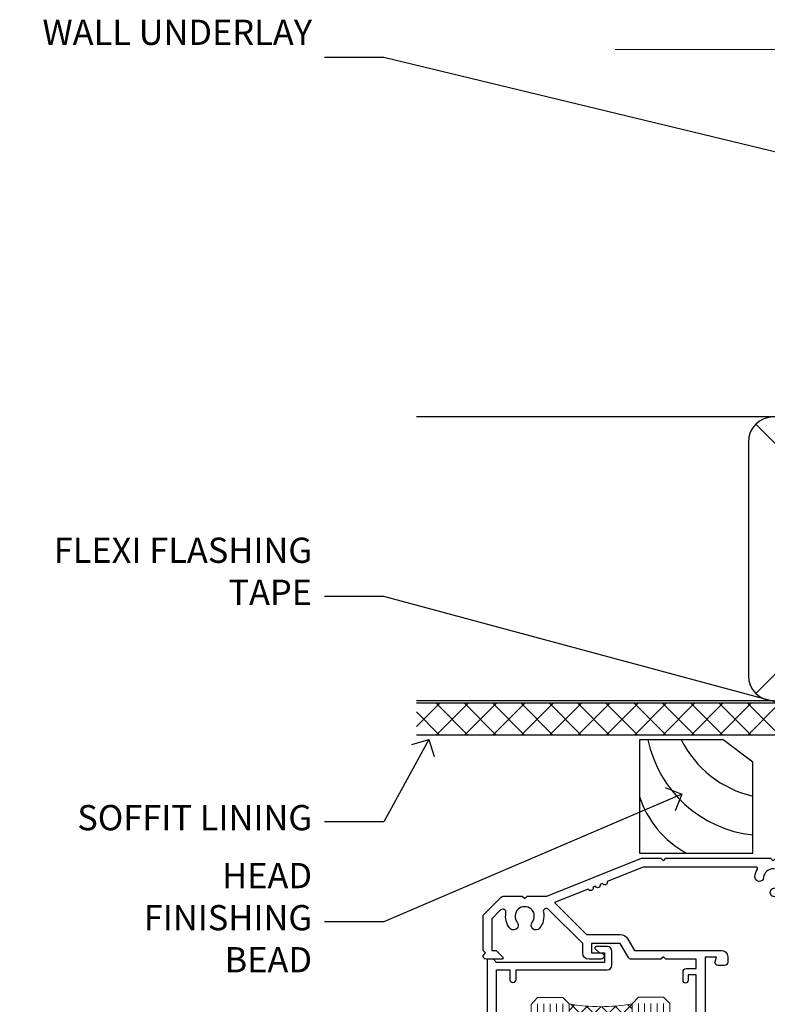
# Model space of a CAD drawing. Units: millimetres. Extents: x 1409 to 8566, y 792 to 2213.
# Drawn here: x 8032 to 8150, y 2057 to 2213 of the extents above; entities that cross this region are included whole.
import ezdxf
from ezdxf import colors
from ezdxf.entities.mleader import LeaderData, LeaderLine
from ezdxf.math import Vec2, Vec3

# ---------------------------------------------------------------- set-up
doc = ezdxf.new("R2010")
doc.units = ezdxf.units.MM
doc.linetypes.add('CENTER', pattern=[2, 1.25, -0.25, 0.25, -0.25])
doc.linetypes.add('Dashed', pattern=[564.4444465637206, 282.2222232818604, -282.2222232818602])
doc.layers.add('Aluminium Systems Ltd Joinery Detail', color=7, linetype='Continuous')
doc.layers.add('Aluminium Systems Ltd Notes', color=7, linetype='Continuous')
doc.styles.get("Standard").update_dxf_attribs({"font": 'arial.ttf'})

# ---------------------------------------------------------------- blocks, each defined once
blk = doc.blocks.new('_Open90')
at = {"color": 0, "linetype": 'ByBlock', "lineweight": -2}
for p, q in [((-0.5, 0.5), (0, 0)), ((0, 0), (-1, 0)), ((0, 0), (-0.5, -0.5))]:
    blk.add_line(p, q, dxfattribs=at)
blk = doc.blocks.new('Rusticated Weatherboard DF Soffit Head Residential')
at = {"layer": 'Aluminium Systems Ltd Joinery Detail'}
h = blk.add_hatch(dxfattribs=at)
h.set_pattern_fill('ANSI37', color=256)
h.set_pattern_definition([(45, (0.03626728954441205, -8.266495572621352), (-2.245064030267288, 2.245064030267288), []), (135, (0.03626728954441205, -8.266495572621352), (-2.245064030267288, -2.245064030267288), [])])
h.paths.add_polyline_path([(39.53798075615487, 2.443817961845525), (-57.91178203279151, 2.443817961845525), (-57.91178203279151, -2.55618203815402), (39.53798075615487, -2.55618203815402)])
for p, q in [((-1.28720575055695, 47.84814234616078), (-57.91178203279151, 47.84814234616078)), ((-4.115632875302708, 4.019715221414117), (38.54122137418926, 46.67656947090654)), ((38.54122137418926, 4.019715221414117), (-4.115632875302708, 46.67656947090654)), ((-1.28720575055695, 2.848142346160785), (-57.91178203279151, 2.848142346160785))]:
    blk.add_line(p, q, dxfattribs=at)
blk.add_lwpolyline([(-5.28720575055695, 6.848142346160785, 0.414213562373095), (-1.28720575055695, 2.848142346160785), (35.71279424944305, 2.848142346160785, 0.414213562373095), (39.71279424944305, 6.848142346160785), (39.71279424944305, 43.84814234616078, 0.414213562373095), (35.71279424944305, 47.84814234616078), (-1.28720575055695, 47.84814234616078, 0.414213562373095), (-5.28720575055695, 43.84814234616078)], format="xyb", close=True, dxfattribs=at)
blk.add_lwpolyline([(-57.91178203279151, -2.55618203815402), (39.53798075615487, -2.55618203815402), (39.53798075615487, 2.443817961845525), (-57.91178203279196, 2.443817961845525)], dxfattribs=at)
blk = doc.blocks.new('Soffit Bead')
for points in [[(-4.719988798330178, 0), (-18, 0), (-18, -18), (0, -18), (0, -3.536962520830912), (-4.719988798330178, 0)], [(-4.719988798330179, 0), (-12, 0)], [(0, -12), (0, -3.536962520830912)]]:
    blk.add_lwpolyline(points)
for centre, radius, start, end in [((2.056645302662251, 3.901033851217569), 19.10919547250521, 191.7794133634214, 263.8215200479519), ((3.683546406568035, 7.449689253480446), 16.78707806460611, 206.3450042608495, 257.3245910282815), ((-2.863951616945358, -4.036658653350547), 15.92905263904703, 198.1551070828843, 241.2344095882574)]:
    blk.add_arc(centre, radius, start, end)
blk = doc.blocks.new('PB69750-4B')
for p, q in [((-1.750000000000014, 0.5), (-3.322276449314941, 7.321139697068929)), ((-1.431818181818187, 0.5), (-2.721879321754528, 7.380097546926656)), ((-1.113636363636374, 0.5), (-2.119293789530161, 7.427384292916386)), ((-0.7954545454545467, 0.5), (-1.515002302965286, 7.462919719820221)), ((-0.4772727272727337, 0.5), (-0.9094902062915224, 7.486643546856435)), ((-0.1590909090909065, 0.5), (-0.3032449143314011, 7.498515529937265)), ((0.1590909090909207, 0.5), (0.3032449143314011, 7.498515529937265)), ((0.4772727272727337, 0.5), (0.9094902062915367, 7.486643546856435)), ((0.795454545454561, 0.5), (1.515002302965286, 7.462919719820221)), ((1.113636363636374, 0.5), (2.119293789530161, 7.427384292916386)), ((1.431818181818201, 0.5), (2.721879321754528, 7.380097546926656)), ((1.750000000000014, 0.5), (3.322276449314955, 7.321139697068929))]:
    blk.add_line(p, q)
blk.add_lwpolyline([(-3.450000000000003, 0), (3.450000000000003, 0), (3.450000000000003, 0.5), (-3.450000000000003, 0.5)], close=True)
blk = doc.blocks.new('SH270B')
blk.add_blockref('PB69750-4B', (0, 0))
blk = doc.blocks.new('DY430')
blk.add_lwpolyline([(3.750000003219053, 7.787641979452935), (4.750000003219057, 8.412511331362264), (4.750000003219064, 9.912511331362271), (0.327803933092305, 9.525619307337298, 0.3639702342661976), (0.1459961420234848, 9.343811516268477), (3.219064126369631e-09, 7.675068013732659), (1.750000003219053, 7.675068013732652), (1.750000003219061, 4.675068013732659), (3.219064126369631e-09, 4.5219628525623), (3.219064126369631e-09, 4.221962852562289), (1.750000003219057, 2.136394065522431), (2.548248994301652, -5.111807865887386e-09), (2.951751012136466, -5.111807865887386e-09), (3.436289395081346, 1.296794528776978), (4.750000003219057, 1.937534004310404), (4.750000003219053, 2.737534004310422), (3.750000003219057, 2.650045340784494), (3.75000000321905, 4.649801415744545), (4.750000003219057, 5.137534004310403), (4.750000003219053, 5.937534004310422), (3.750000003219068, 5.850045340784494)], format="xyb", close=True)
blk = doc.blocks.new('F178-20621')
blk.add_lwpolyline([(28.00000034456156, 0.2999997005294972, 0.414213562373095), (28.30000034456447, -2.994734131789301e-07), (29.20000034455865, -2.994588612637017e-07, 0.414213562373095), (29.50000034456519, 0.2999997005440491), (29.500000344547, 52.49999970053386, 0.414213562373095), (29.000000344547, 52.99999970053386), (26.7000003445259, 52.99999970053386, 0.414213562373095), (26.2000003445259, 52.49999970053386), (26.2000003445259, 51.29999970053677, 0.9999999999999999), (27.10000034452736, 51.29999970053677), (27.10000034452372, 51.94999970053095), (28.50000034452518, 51.94999970053095), (28.50000034452518, 46.54999970053677), (27.10000034452372, 46.54999970053677), (27.10000034452736, 47.19999970053095, 0.9999999999999999), (26.2000003445259, 47.19999970053095), (26.2000003445259, 46.49999970053386, 0.414213562373095), (27.2000003445259, 45.49999970053386), (28.000000344547, 45.49999970054841), (28.00000034454882, 41.399999700541, 0.999999999998863), (28.00000034454882, 40.59999970054105), (28.00000034454882, 40.399999700541, 0.9999999999999999), (28.00000034454882, 39.59999970054105), (28.00000034454882, 39.399999700541, 0.9999999999999999), (28.00000034454882, 38.59999970054105), (28.00000034455064, 33.99999970053386), (1.500000344568832, 33.99999970052659), (1.500000344568832, 45.49999970054841), (2.300000344589932, 45.49999970053386, 0.414213562373095), (3.300000344589932, 46.49999970053386), (3.300000344589932, 47.19999970053095, 0.9999999999999999), (2.400000344588477, 47.19999970053095), (2.400000344592115, 46.54999970053677), (1.00000034459066, 46.54999970053677), (1.00000034459066, 51.94999970053095), (2.400000344592115, 51.94999970053095), (2.400000344588477, 51.29999970053677, 0.9999999999999999), (3.300000344589932, 51.29999970053677), (3.300000344589932, 52.49999970053386, 0.414213562373095), (2.800000344589932, 52.99999970053386), (0.5000003445688321, 52.99999970053386, 0.4142135623667018), (3.445651941547112e-07, 52.49999970053386), (3.445615561759041e-07, 0.2999997005294972, 0.4142135623695433), (0.3000003445608286, -2.994734131789301e-07), (1.200000344565922, -2.994734131789301e-07, 0.4142135623730953), (1.500000344565194, 0.2999997005294972), (1.500000344557918, 21.20064657078547), (1.850000344560101, 21.20064657079251, 0.9999999999909049), (1.850000344552825, 22.00064657078815), (1.50000034455428, 22.00064657078815), (1.500000344561556, 31.99999970054841), (11.08393978859516, 31.99999970054114, -0.5405749386254305), (11.54219735810096, 31.29999970053655, 0.3126001711357732), (12.31250034455792, 27.38830828835239, 1.000000000000056), (13.28750034455646, 28.39298485322547, -2.466334938331496), (16.21250034455937, 28.3929848532257, 1.000000000001837), (17.18750034456156, 27.38830828835262, 0.3126001711356699), (17.95780333102215, 31.29999970053677, -0.5405749386292558), (18.41606090051704, 31.99999970054091), (28.00000034455428, 31.99999970054841), (28.00000034455428, 22.00064657078838), (27.65000034456301, 22.00064657078815, 0.9999999999909049), (27.65000034455574, 21.20064657079251), (28.00000034455792, 21.20064657078501)], format="xyb", close=True)
blk = doc.blocks.new('A204-20848')
at = {"flags": 128}
blk.add_lwpolyline([(49.67499999997835, 18.80000000001591), (86.67499999996744, 18.80000000002773), (87.07499999996708, 19.20000000002828), (87.4749999999658, 18.80000000002818), (91.4999969999626, 18.80000000002955), (91.8999959999619, 19.1999990000293), (98.09998299996187, 19.1999990000293), (98.49998299996241, 18.80000000002909), (99.79997799996218, 18.80000000002909, 0.9999999999999999), (99.79997799996218, 20.19999800002908), (89.9999999999618, 20.19999800002913), (89.9999999999618, 39.59999800002969), (92.49999295716316, 39.59999800002969, 0.9999999999960777), (92.49999295716316, 40.60000008562564), (90.00000000001819, 40.60000008562609), (89.9999999999709, 53.5000000856753, 0.4142135623720296), (89.4999999999709, 54.00000008567348), (86.59999999997126, 54.00000008567348, 0.414213562373095), (86.09999999997126, 53.50000008567348), (86.09999999997126, 51.90000008567266, 0.9999999999995451), (87.09999999996944, 51.9000000856722), (87.09999999997035, 53.00000008567348), (88.59999999997035, 53.00000008567348), (88.59999999997035, 45.30000008567275), (87.09999999997035, 45.30000008567275), (87.09999999997035, 46.40000008567357, 1.000000000000909), (86.09999999997035, 46.40000008567266), (86.0999999999749, 43.15000156437826, 0.9999999999989891), (87.00000295738664, 43.15000156437917), (87.00000295738664, 43.90000008567311), (88.59999999997035, 43.90000008567266), (88.59999999997035, 30.90001079784449), (87.00000295738664, 30.90001079784449), (87.00000295738664, 31.65001079784495, 0.9999999999999999), (86.100002957387, 31.65001079784495), (86.100002957387, 30.40001079784404, 0.414213562373095), (86.600002957387, 29.90001079784404), (88.59999999997035, 29.90001079784404), (88.59999999997126, 25.95001079780466), (87.07499999997253, 25.95001079780011, 0.1859457451239615), (85.11269897432885, 25.19411192147435, 1.00000000001104), (86.05191997808379, 24.15590967424803, -0.1859457451205705), (87.07499999996435, 24.5500107978223), (88.59999999997126, 24.55001079783731), (88.59999999997126, 24.30463773536847), (88.24321777572732, 24.00526190259459, -0.363970234266761), (88.24321777572823, 22.04475969304983), (88.59999999997126, 21.74538386027596), (88.59999999997126, 21.50001079786805), (87.07499999997162, 21.50001079782167, -0.1859457451166125), (86.05191997807651, 21.89411192140231, 0.8058352749613196), (84.93948381833616, 21.09792746447373, -0.5391086110634419), (84.48032263415098, 20.40001079782267), (52.84781401691475, 20.40001079782176, -0.5455412865505086), (51.93754292977928, 21.81402353666611, 0.2776826306788883), (51.59185400914612, 24.81045542022865), (51.0604446224379, 24.81045542022774), (51.06044462243688, 25.37614084517837), (48.54999999997835, 27.88658546763735), (48.54999999997835, 29.90001079784405), (50.59999704255824, 29.90001079784405, 0.414213562373095), (51.09999704255824, 30.40001079784405), (51.09999704255824, 31.6500107978445, 0.9999999999999999), (50.1999970425577, 31.6500107978445), (50.1999970425577, 30.9000107978445), (48.59999999997399, 30.9000107978445), (48.59999999997399, 43.90000008567266), (50.1999970425577, 43.90000008567311), (50.1999970425577, 43.15000156437917, 0.9999999999989894), (51.09999999997035, 43.15000156437826), (51.0999999999749, 46.40000008567266, 1.000000000000909), (50.09999999997399, 46.40000008567357), (50.09999999997399, 45.30000008567275), (48.59999999997399, 45.30000008567275), (48.599999999974, 53.00000008567348), (50.099999999974, 53.00000008567348), (50.09999999997491, 51.9000000856722, 0.9999999999995451), (51.099999999974, 51.90000008567266), (51.099999999974, 53.50000008567348, 0.414213562373095), (50.599999999974, 54.00000008567348), (45.0999999999831, 54.0000000856753, 0.414213562373095), (44.5999999999831, 53.5000000856753), (44.5999999999831, 51.90000008567493, 0.9999999999999999), (45.59999999998128, 51.90000008567402), (45.59999999998219, 53.0000000856753), (47.09999999998219, 53.0000000856753), (47.09999999998217, 45.30000008567457), (45.59999999998217, 45.30000008567457), (45.59999999998217, 46.40000008567539, 1.000000000000909), (44.59999999998217, 46.40000008567448), (44.59999999998672, 43.15000156438008, 0.9999999999989891), (45.50000295739846, 43.15000156438099), (45.50000295739846, 43.90000008567493), (47.09999999998217, 43.90000008567493), (47.09999999998217, 30.90001079784632), (45.50000295739846, 30.90001079784633), (45.50000295739846, 31.65001079784633, 0.9999999999999999), (44.60000295739883, 31.65001079784633), (44.60000295739883, 30.40001079784633, 0.414213562373095), (45.10000295739883, 29.90001079784633), (47.14999999998236, 29.90001079784632), (47.14999999998236, 27.88658546763234, 0.1989123673797333), (47.56005050632155, 26.89663597397087), (47.60288333335302, 26.85380314693928, -0.4540768923438133), (47.50194813122607, 25.35136246307978, 0.02104014653779429), (47.31269454858409, 25.19410791763583, 0.9999957371450715), (48.25191997803813, 24.15590967420211, -2.253145771981599), (48.25191997803176, 21.89411192135684, 0.8058352749697554), (47.1394838182905, 21.09792746446736, -0.5391086110588797), (46.6803226341035, 20.40001079782314), (12.09999999998581, 20.40001079782223, -0.1772751314319516), (8.87199752167271, 21.58163417941477), (8.281623381578356, 21.58163417941478), (8.281623381578356, 22.17200831950868, -0.1772751314319388), (7.099999999985812, 25.40001079782223), (7.099999999985812, 29.90001079784633), (7.099999999985812, 29.90001079784633), (9.099997042570067, 29.90001079784633, 0.414213562373095), (9.599997042570067, 30.40001079784633), (9.599997042570067, 31.65001079784633, 0.9999999999999999), (8.699997042569521, 31.65001079784633), (8.699997042569521, 30.90001079784633), (7.099999999985812, 30.90001079784633), (7.099999999985819, 43.90000008567495), (8.699997042569528, 43.90000008567495), (8.699997042569528, 43.150001564381, 0.9999999999989894), (9.599999999982181, 43.15000156438055), (9.599999999982181, 43.15000156438055), (9.599999999986728, 46.40000008567449, 1.000000000000909), (8.599999999985819, 46.4000000856754), (8.599999999985819, 45.30000008567458), (7.099999999985819, 45.30000008567458), (7.099999999985819, 53.00000008567531), (8.599999999985819, 53.00000008567531), (8.599999999986728, 51.90000008567404, 0.9999999999999999), (9.599999999985819, 51.90000008567495), (9.599999999985819, 53.50000008567531, 0.414213562373095), (9.099999999985819, 54.00000008567531), (6.199999999985273, 54.00000008567531, 0.4142135623720295), (5.699999999985273, 53.50000008567713), (5.699999999963445, 47.48867522026876, -0.2679491924301636), (5.449999999963445, 47.05566251837854), (2.499999999970903, 45.35247922427334, 0.2679491924317056), (-2.90967250293761e-11, 41.02235220534021), (2.91038304567337e-11, 14.1497149879001, 0.2308681911250597), (1.921692623401213, 10.20966121987658), (3.078307376608791, 9.30601473779052, -0.2308681911256307), (4.99999999998181, 5.365960969755633), (4.99999999998181, 0.4999999999995453, 0.414213562373095), (5.49999999998181, -4.547473508864641e-13), (10.54999999998472, 4.547473508864641e-13, 0.414213562373095), (11.04999999998472, 0.5000000000004547), (11.04999999998475, 16.8000000000037, -0.4142135623728981), (13.04999999998341, 18.8000000000037), (48.87499999996726, 18.80000000002774), (49.27499999996689, 19.20000000002828)], format="xyb", close=True, dxfattribs=at)
blk.add_lwpolyline([(5.699999999974359, 44.71739392816653), (5.699999999974352, 25.40001079782269, 0.3033085436444993), (9.649999999970532, 19.48752401136107), (9.64999999997508, 5.283068941076174, 0.6122479732016148), (9.164560439556226, 4.038423408328065, -0.1837465194529284), (9.549999999975626, 3.025000000000084), (9.549999999990177, 1.499999999999545), (9.304626937530884, 1.499999999999545), (9.005251104756098, 1.856782224245308, -0.3639702342662147), (7.044748895211342, 1.856782224245308), (6.745373062436556, 1.499999999999545), (6.499999999990905, 1.499999999999545), (6.499999999990905, 3.025000000000091, -0.1837465194582949), (6.88543956043668, 4.038423408357176, 0.6122479732231748), (6.399999999982356, 5.283068941118927), (6.399999999982356, 5.365960969750176, 0.2308681911257646), (3.940233442061981, 10.40922979283641), (2.78361868882439, 11.31287627494521, -0.2308681911257568), (1.399999999995089, 14.14971498793102), (1.399999999994186, 41.02235220536522, -0.2679491924311465), (3.199999999995278, 44.14004365898927), (4.949999999974359, 45.15040663005857, -0.5773502691896093)], format="xyb", close=True)
blk = doc.blocks.new('N163-20017')
at = {"flags": 128}
for points in [[(3.626550050883623, 8.643835926686293, -0.7372237689754414), (2.781519498092109, 8.198357571864662), (1.399997282109837, 9.579879787823515), (1.399997282109837, 14.59997076030358), (2.082838628899651, 14.59997076030361), (3.141415155500397, 15.65854728691419, 0.6681786379193259), (2.999994082109822, 15.99996796030355), (0.4999990821098095, 15.99996796030355, 0.4826221321329212), (0.01291718692942823, 15.38705205550853), (0.3999992821098317, 14.99996996030357), (8.210980695366743e-08, 14.59997076030355), (8.210980695366743e-08, 9.207088327273524, 0.198912367379637), (0.1464463986232545, 8.853535643787026), (2.853547765599785, 6.146434276813565, 0.1989123673796885), (3.20710044907986, 5.999987960303557), (6.199987682109793, 5.999987960303557), (6.599986882109818, 6.399987160303496), (6.999986082109842, 5.999987960303557), (10.09997988210984, 5.9999879603035), (25.09994988210991, -3.96965305071717e-08), (28.19994368210973, -3.969647366375284e-08), (28.59994288210976, 0.3999991603035511), (28.99994208210978, -3.969647366375284e-08), (45.59991288210983, -3.969650208546227e-08), (45.9999120821098, 0.3999991603035511), (46.39991128210977, -3.969647366375284e-08), (48.99990608210976, -3.969641682033398e-08, 0.4142135623731118), (49.49990508210976, 0.4999989603035289), (49.49990508210976, 6.599999957823528), (48.99990608210976, 7.09999895782353), (48.99990608210976, 25.19992996030358), (54.49989368210976, 28.37534928170315, 0.2679491924311133), (55.19989368210975, 29.58778484700132), (55.19989368210975, 34.49992996030353, 0.414213562373095), (54.69989368210975, 34.99992996030353), (32.19993568210981, 34.99992996030353, 0.4142135623730784), (31.69993668210981, 34.49993096030353), (31.69993668210975, 33.34993326030356, 0.9999999999999999), (32.59993488210978, 33.34993326030356), (32.59993488210978, 33.99993196030358), (34.09993488210966, 33.99993196030356), (34.09993488210972, 28.59994276030356), (32.59993488210972, 28.59994276030356), (32.59993488210978, 29.24994146030353, 0.9999999999999999), (31.69993668210975, 29.24994146030353), (31.69993668210975, 28.59994276030356, 0.414213562373095), (32.69993468210976, 27.59994476030356), (33.7999324821098, 27.59994476030353), (33.7999324821098, 18.49996296030356), (32.49993668210982, 18.49996296030356), (32.49993668210982, 19.39992996030286, 0.9999999999999999), (31.69993668210981, 19.39992996030286), (31.69993668210981, 17.99996396030356, 0.414213562373095), (32.19993568210981, 17.49996496030356), (33.7999324821098, 17.49996496030356), (33.79993248210974, 15.99996796030358), (28.99994208210973, 15.99996796030355), (28.59994288210976, 15.59996876030358), (28.19994368210973, 15.99996796030355), (23.48862823934974, 15.99996796030355, 0.26794919243112), (23.05561640348293, 15.74996846030355), (21.75658089588984, 13.49997296030354), (17.19996568210985, 13.49997296030354), (17.19996568210973, 14.99996996030355), (18.69996268210974, 14.99996996030355, 0.9999999999999999), (18.69996268210974, 15.99996796030355), (16.79996648210971, 15.99996796030355, 0.4142135623730784), (15.7999684821097, 14.9999699603036), (15.7999684821097, 13.49997296030354), (10.3982194833597, 8.098223961553558, -0.7484674101807641), (9.556059112534854, 8.557905665357183, 0.2261573092569401), (8.960151717271799, 11.09213601081434, 1), (7.789822046945517, 10.15387780395106, -2.083394336384591), (5.410151717275994, 10.15387780394944, 1.000000000001106), (4.239822046944084, 11.09213601081429, 0.2185535731686052)], [(16.37987026943, 12.09997576030354), (21.75658089588978, 12.09997576030356, 0.2679491924311256), (22.96901403631688, 12.79997436030358), (24.00824244238976, 14.59997076030355), (37.79992968210956, 14.59997076030352, 0.414213562373095), (38.79992968210956, 15.59997076030355), (38.79992968210962, 16.50061165737888, 0.4142135623730784), (38.29992968210962, 17.00061165737885), (37.24992878210981, 17.00061165737888, 0.4931454260312875), (36.81526302961288, 16.43414422001969), (37.01198485832629, 15.69996836030366), (35.19992968210977, 15.6999683603036), (35.19992968210977, 33.59993276030364), (36.95811097389196, 33.5999327603037), (36.81526302961288, 33.06681697449746, 1.000000000000025), (37.6845945346065, 32.83388029977947), (37.88985767276392, 33.59993276030362), (53.79989648210989, 33.59993276030353), (53.79989648210983, 29.58778323042357), (48.29990888210898, 26.412363909023, 0.2679491924311036), (47.59990888210979, 25.19992834372353), (47.59990888210979, 5.993849884252867, -0.5578246796116609), (47.31030891917868, 5.815043154394189, 0.09094041632391521), (46.297054784907, 6.109861983100259, 1), (46.1548326365596, 4.717107510651047, -2.104546966344476), (44.48280430577478, 3.045081618889654, 1.00000000000002), (43.09004962586931, 2.902861502180528, 0.1093707635822831), (43.48738634260314, 1.702400151996912, -0.5819975701802527), (43.31558936724804, 1.39999996030356), (25.36956524710973, 1.399999960303532), (19.65597687042208, 3.685435310976217, 1.000000000000067), (18.9131955177134, 3.982547852059369), (18.54180484135958, 4.131104122600718, 1.000000000000105), (17.79902348865113, 4.428216663683784), (17.42763281229708, 4.576772934225218, 1.000000000000014), (16.68485145958471, 4.873885475309933), (11.30551469161986, 7.025620182493654)]]:
    blk.add_lwpolyline(points, format="xyb", close=True, dxfattribs=at)
blk = doc.blocks.new('Residential Stacker Door Head DF')
at = {"layer": 'Aluminium Systems Ltd Joinery Detail', "lineweight": 5}
h = blk.add_hatch(dxfattribs=at)
h.set_pattern_fill('NET', color=256, scale=0.5, angle=-45.00000000000003)
h.set_pattern_definition([(314.9999999999999, (220.1406498577691, -313.1032523966215), (1.122532015133645, 1.122532015133644), []), (44.99999999999994, (220.1406498577691, -313.1032523966215), (-1.122532015133644, 1.122532015133645), [])])
edge = h.paths.add_edge_path()
edge.add_line((-199.2947588496952, -17.43288984658833), (-199.294758849697, -17.34130777692193))
edge.add_arc((-188.6875002373106, -12.43288984659288), 11.68787841521306, 204.8319352717457, 205.3276199956492)
edge.add_line((-199.2518980833245, -17.43288984658833), (-199.2947588496952, -17.43288984658833))
edge = h.paths.add_edge_path()
edge.add_arc((-204.3772056464657, 11.19731642940675), 26.68783599326924, 259.1833199264915, 280.7798162743573, ccw=False)
edge.add_line((-209.3856390300805, -15.01634766101601), (-209.3856390300805, -17.92727935321458))
edge.add_line((-209.3856390300805, -17.92727935321458), (-199.3856390300805, -17.92727935320003))
edge.add_line((-199.3856390300805, -17.92727935320003), (-199.3856390300814, -15.01956463447645))
h = blk.add_hatch(dxfattribs=at)
h.set_pattern_fill('NET', color=256, scale=0.5, angle=-45.00000000000003)
h.set_pattern_definition([(314.9999999999999, (163.0815429795996, -270.1016201212934), (1.122532015133645, 1.122532015133644), []), (44.99999999999994, (163.0815429795996, -270.1016201212934), (-1.122532015133644, 1.122532015133645), [])])
edge = h.paths.add_edge_path()
edge.add_line((-142.2356519715256, -60.43452212191645), (-142.2356519715275, -60.34294005224914))
edge.add_arc((-131.6283933590892, -55.434522121921), 11.68787841526074, 204.8319352716351, 205.3276199955386)
edge.add_line((-142.1927912051549, -60.43452212191645), (-142.2356519715256, -60.43452212191645))
edge = h.paths.add_edge_path()
edge.add_arc((-146.3202505939978, -42.39855084618652), 16.12503820224115, 255.6141318677278, 284.33978838423303, ccw=False)
edge.add_line((-150.3265321519109, -58.01797993634413), (-150.3265321519109, -60.9289116285427))
edge.add_line((-150.3265321519109, -60.9289116285427), (-142.3265321519109, -60.92891162852815))
edge.add_line((-142.3265321519109, -60.92891162852815), (-142.3265321519118, -58.02119690980457))
h = blk.add_hatch(dxfattribs=at)
h.set_pattern_fill('NET', color=256, scale=0.5, angle=-45.00000000000003)
h.set_pattern_definition([(314.9999999999999, (121.5815429795996, -270.1016201212934), (1.122532015133645, 1.122532015133644), []), (44.99999999999994, (121.5815429795996, -270.1016201212934), (-1.122532015133644, 1.122532015133645), [])])
edge = h.paths.add_edge_path()
edge.add_line((-100.7356519715256, -60.43452212191645), (-100.7356519715275, -60.34294005224914))
edge.add_arc((-90.12839335908919, -55.434522121921), 11.68787841526074, 204.8319352716351, 205.3276199955386)
edge.add_line((-100.6927912051549, -60.43452212191645), (-100.7356519715256, -60.43452212191645))
edge = h.paths.add_edge_path()
edge.add_arc((-104.8202505939978, -42.39855084618652), 16.12503820224115, 255.6141318677278, 284.33978838423303, ccw=False)
edge.add_line((-108.8265321519109, -58.01797993634413), (-108.8265321519109, -60.9289116285427))
edge.add_line((-108.8265321519109, -60.9289116285427), (-100.8265321519109, -60.92891162852815))
edge.add_line((-100.8265321519109, -60.92891162852815), (-100.8265321519118, -58.02119690980457))
at = {"layer": 'Aluminium Systems Ltd Joinery Detail', "lineweight": 5, "ltscale": 3}
for p, q in [((-214.3856390300805, -15.01634766101419), (-214.3856390300805, -91.60054268740078)), ((-213.3856390300805, -15.01634766101601), (-213.3856390300805, -91.60054268740078)), ((-212.3856390300805, -15.01634766101601), (-212.3856390300805, -91.60054268740078)), ((-211.3856390300805, -15.01634766101601), (-211.3856390300805, -91.60054268740078)), ((-210.3856390300805, -15.01634766101601), (-210.3856390300805, -91.60054268740078)), ((-198.3899449338294, -14.92686476070416), (-198.3899449338294, -91.60054268740078)), ((-197.3899449338294, -14.92686476070416), (-197.3899449338294, -91.60054268740078)), ((-196.3899449338294, -14.92686476070416), (-196.3899449338294, -91.60054268740078)), ((-195.3899449338294, -14.92686476070416), (-195.3899449338294, -91.60054268740078)), ((-194.3899449338294, -14.92686476070416), (-194.3899449338294, -91.60054268740078)), ((-154.3265321519109, -58.01797993634322), (-154.326532151911, -91.60054268740078)), ((-153.3265321519109, -58.01797993634413), (-153.326532151911, -91.60054268740078)), ((-152.3265321519109, -58.01797993634413), (-152.326532151911, -91.60054268740078)), ((-151.3265321519109, -58.01797993634413), (-151.326532151911, -91.60054268740078)), ((-141.3183130223831, -58.01797993634322), (-141.3183130223832, -91.60054268740078)), ((-140.3183130223831, -58.01797993634322), (-140.3183130223832, -91.60054268740078)), ((-139.3183130223831, -58.01797993634322), (-139.3183130223832, -91.60054268740078)), ((-138.3183130223831, -58.01797993634322), (-138.3183130223832, -91.60054268740078)), ((-112.8265321519109, -58.01797993634322), (-112.826532151911, -91.60054268740078)), ((-111.8265321519109, -58.01797993634413), (-111.826532151911, -91.60054268740078)), ((-110.8265321519109, -58.01797993634413), (-110.826532151911, -91.60054268740078)), ((-109.8265321519109, -58.01797993634413), (-109.826532151911, -91.60054268740078)), ((-99.81831302238314, -58.01797993634322), (-99.81831302238317, -91.60054268740078)), ((-98.81831302238314, -58.01797993634322), (-98.81831302238317, -91.60054268740078)), ((-97.81831302238314, -58.01797993634322), (-97.81831302238317, -91.60054268740078)), ((-96.81831302238314, -58.01797993634322), (-96.81831302238317, -91.60054268740078))]:
    blk.add_line(p, q, dxfattribs=at)
at = {"layer": 'Aluminium Systems Ltd Joinery Detail', "lineweight": 5}
for p, q in [((-199.3856390300805, -21.79862032836358), (-209.3856390300805, -17.92727935320003)), ((-199.3856390300805, -17.92727935320003), (-209.3856390300805, -21.79862032836358)), ((-142.3265321519109, -64.80025260369169), (-150.3265321519109, -60.92891162852815)), ((-142.3265321519109, -60.92891162852815), (-150.3265321519109, -64.80025260369169)), ((-100.8265321519109, -64.80025260369169), (-108.8265321519109, -60.92891162852815)), ((-100.8265321519109, -60.92891162852815), (-108.8265321519109, -64.80025260369169))]:
    blk.add_line(p, q, dxfattribs=at)
at = {"layer": 'Aluminium Systems Ltd Joinery Detail', "linetype": 'Continuous', "lineweight": 5}
for p, q in [((-222.3624098511944, -27.33978821961322), (-222.3624098511944, -91.60054268740078)), ((-83.53556392941101, -91.60054268740078), (-83.53556392941098, -27.75514868710892)), ((-161.1951208533872, -91.60054268740078), (-161.1951208533872, -70.75678096243522)), ((-131.6951208534054, -91.60054268740078), (-131.6951208534054, -70.75678096242794)), ((-119.6951208533872, -91.60054268740078), (-119.6951208533872, -70.75678096243522)), ((-90.1951208534054, -91.60054268740078), (-90.19512085340537, -70.75678096242794))]:
    blk.add_line(p, q, dxfattribs=at)
at = {"layer": 'Aluminium Systems Ltd Joinery Detail'}
for points in [[(-218.282150030969, -19.42691495064995), (-220.8821500309685, -19.42691495064995), (-220.8821500309685, -9.626864950650123), (-218.7821500309708, -9.626864950650123), (-218.7821500309708, -11.12686495065012, 1), (-217.7821500309708, -11.12686495065012), (-217.7821500309708, -9.626864950650123), (-203.3320750309684, -9.626864950650123, 0.4142135623730951), (-202.5820750309684, -8.876864950650123), (-202.5820750309684, -6.676864950690323, 0.414210532603183), (-203.3320672727494, -5.926864950730341), (-205.0824740832275, -5.926849773965877, 0.6681823785842405), (-205.2238975083235, -6.268271130192296), (-204.6238760750801, -6.868292563435752, 0.1989162654631827), (-204.4824517190671, -6.926871207176227), (-203.7820750309682, -6.926864950650305), (-203.7820750309682, -8.426864950650305), (-220.8821500309685, -8.426864950650305), (-221.3821500309685, -7.926864950649396), (-222.3821500309685, -7.926864950650305), (-222.3821500309685, -26.92691495064995), (-218.282150030969, -26.92691495064995, 0.4142141725675061), (-217.7821500309708, -26.42691390898384), (-217.7821525309699, -25.226914013153, 0.9999971726229095), (-218.6821475309623, -25.22691334351388), (-218.6821500309686, -25.92691495064995), (-220.0821500309683, -25.92691495064995), (-220.0821500309683, -24.97691745065007, 0.6681786379192987), (-220.4235713872056, -24.83549609441346), (-220.9821500309679, -25.39407473817577), (-220.9821500309679, -20.95975516312414), (-220.4235713872056, -21.51833380688735, 0.6681786379192988), (-220.0821500309683, -21.37691245064983), (-220.0821500309683, -20.42691495064995), (-218.6821500309686, -20.42691495064995), (-218.6821475309623, -21.12691655778602, 0.9999971726229092), (-217.7821525309699, -21.1269158881469), (-217.7821500309708, -19.92691599231697, 0.4142141725674394)], [(-189.1900614179774, -24.31132506121325), (-189.4915042594623, -23.18632506121325), (-189.1900614179774, -22.06132506121325), (-189.1900614179774, -20.68632506121325), (-190.1900614179774, -20.68632506121325), (-190.1900614179774, -22.06829107246339, 0.447213595499958), (-191.4400614179774, -23.18632506121325, 0.4472135954999584), (-190.1900614179774, -24.3043590499631), (-190.1900614179774, -25.68632506121325), (-189.1900614179774, -25.68632506121325)], [(-132.9496183420022, -67.31295733654136), (-133.2510611834871, -66.18795733654136), (-132.9496183420022, -65.06295733654136), (-132.9496183420022, -63.68795733654136), (-133.9496183420022, -63.68795733654136), (-133.9496183420022, -65.0699233477915, 0.447213595499958), (-135.1996183420022, -66.18795733654136, 0.4472135954999584), (-133.9496183420022, -67.30599132529122), (-133.9496183420022, -68.68795733654136), (-132.9496183420022, -68.68795733654136)], [(-91.4496183420022, -67.31295733654136), (-91.75106118348711, -66.18795733654136), (-91.4496183420022, -65.06295733654136), (-91.4496183420022, -63.68795733654136), (-92.4496183420022, -63.68795733654136), (-92.4496183420022, -65.0699233477915, 0.447213595499958), (-93.6996183420022, -66.18795733654136, 0.4472135954999584), (-92.4496183420022, -67.30599132529122), (-92.4496183420022, -68.68795733654136), (-91.4496183420022, -68.68795733654136)]]:
    blk.add_lwpolyline(points, format="xyb", close=True, dxfattribs=at)
at = {"layer": 'Aluminium Systems Ltd Joinery Detail', "lineweight": 5}
for points in [[(-215.3856390300805, -91.60054268740078), (-215.3856390300805, -15.10981170642666), (-214.3825629454857, -14.01634766101601), (-210.3857006821543, -14.01634766101601), (-209.3856390300805, -15.01634766101601), (-209.3856390300805, -91.60054268740078)], [(-199.3899449338294, -91.60054268740078), (-199.3899449338294, -15.02032880611481), (-198.3868688492346, -13.92686476070416), (-194.3900065859032, -13.92686476070416), (-193.3899449338294, -14.92686476070416), (-193.3899449338294, -91.60054268740078)], [(-155.326532151911, -91.60054268740078), (-155.3265321519109, -58.01797993634413), (-154.3313492103123, -57.01797993634413), (-151.3265938039847, -57.01797993634413), (-150.3265321519109, -58.01797993634413), (-150.326532151911, -91.60054268740078)], [(-142.3183130223832, -91.60054268740078), (-142.3183130223831, -58.01797993634322), (-141.3231300807845, -57.01797993634322), (-138.3183746744569, -57.01797993634322), (-137.3183130223831, -58.01797993634322), (-137.3183130223832, -91.60054268740078)], [(-113.826532151911, -91.60054268740078), (-113.8265321519109, -58.01797993634413), (-112.8313492103123, -57.01797993634413), (-109.8265938039847, -57.01797993634413), (-108.8265321519109, -58.01797993634413), (-108.826532151911, -91.60054268740078)], [(-100.8183130223832, -91.60054268740078), (-100.8183130223831, -58.01797993634322), (-99.82313008078452, -57.01797993634322), (-96.81837467445692, -57.01797993634322), (-95.81831302238314, -58.01797993634322), (-95.81831302238317, -91.60054268740078)]]:
    blk.add_lwpolyline(points, dxfattribs=at)
for points in [[(-199.3856390300805, -17.92727935320003), (-209.3856390300805, -17.92727935320003), (-209.3856390300805, -21.79862032836358), (-199.3856390300805, -21.79862032836358)], [(-142.3265321519109, -60.92891162852815), (-150.3265321519109, -60.92891162852815), (-150.3265321519109, -64.80025260369169), (-142.3265321519109, -64.80025260369169)], [(-100.8265321519109, -60.92891162852815), (-108.8265321519109, -60.92891162852815), (-108.8265321519109, -64.80025260369169), (-100.8265321519109, -64.80025260369169)]]:
    blk.add_lwpolyline(points, close=True, dxfattribs=at)
at = {"layer": 'Aluminium Systems Ltd Joinery Detail'}
for points in [[(-191.0099332445828, -22.30157755791632), (-191.2918252269981, -22.22604482887531, -0.3394542588633712), (-191.4400614179774, -22.03285966361754), (-191.4400614179774, -21.38632506121329, 0.1052493344124674), (-191.4573990536913, -21.30487286251154), (-192.9834055072618, -17.88269456445918, 0.9133919180647162), (-193.925905782947, -18.20445741506732), (-192.9613930626281, -22.17122058214117, -0.1257362244887155), (-192.962545643358, -22.27023733270338), (-193.1941405395844, -23.13456125175416, 0.1316524975874038), (-193.1941405395844, -23.23808886979536), (-192.962545643358, -24.10241278972311, -0.1257362244887155), (-192.9613930626281, -24.20142954028533), (-193.925905782947, -28.16819270735895, 0.913391918064716), (-192.9834055072618, -28.48995555796731), (-191.4573990536913, -25.06777725991495, 0.1052493344124674), (-191.4400614179774, -24.9863250612132), (-191.4400614179774, -24.33979045880896, -0.3394542588633712), (-191.2918252269981, -24.14660529355118), (-191.0099332445828, -24.07107256451017)], [(-134.7694901686075, -65.30320983324444), (-135.0513821510229, -65.22767710420342, -0.3394542588633712), (-135.1996183420022, -65.03449193894565), (-135.1996183420022, -64.3879573365414, 0.1052493344124674), (-135.216955977716, -64.30650513783965), (-136.7429624312865, -60.88432683978729, 0.9133919180647162), (-137.6854627069718, -61.20608969039543), (-136.7209499866529, -65.17285285746928, -0.1257362244887155), (-136.7221025673828, -65.2718696080315), (-136.9536974636092, -66.13619352708227, 0.1316524975874038), (-136.9536974636092, -66.23972114512347), (-136.7221025673828, -67.10404506505122, -0.1257362244887155), (-136.7209499866529, -67.20306181561344), (-137.6854627069718, -71.16982498268706, 0.913391918064716), (-136.7429624312865, -71.49158783329543), (-135.216955977716, -68.06940953524307, 0.1052493344124674), (-135.1996183420022, -67.98795733654131), (-135.1996183420022, -67.34142273413707, -0.3394542588633712), (-135.0513821510229, -67.1482375688793), (-134.7694901686075, -67.07270483983828)], [(-93.26949016860752, -65.30320983324444), (-93.55138215102286, -65.22767710420342, -0.3394542588633712), (-93.6996183420022, -65.03449193894565), (-93.6996183420022, -64.3879573365414, 0.1052493344124674), (-93.71695597771603, -64.30650513783965), (-95.24296243128654, -60.88432683978729, 0.9133919180647162), (-96.18546270697178, -61.20608969039543), (-95.22094998665287, -65.17285285746928, -0.1257362244887155), (-95.22210256738279, -65.2718696080315), (-95.45369746360919, -66.13619352708227, 0.1316524975874038), (-95.45369746360919, -66.23972114512347), (-95.22210256738279, -67.10404506505122, -0.1257362244887155), (-95.22094998665287, -67.20306181561344), (-96.18546270697178, -71.16982498268706, 0.913391918064716), (-95.24296243128654, -71.49158783329543), (-93.71695597771603, -68.06940953524307, 0.1052493344124674), (-93.6996183420022, -67.98795733654131), (-93.6996183420022, -67.34142273413707, -0.3394542588633712), (-93.55138215102286, -67.1482375688793), (-93.26949016860752, -67.07270483983828)]]:
    blk.add_lwpolyline(points, format="xyb", dxfattribs=at)
at = {"layer": 'Aluminium Systems Ltd Joinery Detail', "linetype": 'Continuous', "lineweight": 5}
blk.add_lwpolyline([(-73.96363315224653, -91.60054268740078), (-73.96363315224653, -91.60054268740078), (-124.6787160871342, -91.60054268740078), (-125.5422214177476, -88.73794807251488), (-125.7922214177476, -94.37637749314399), (-126.6967194878004, -91.60054268740078), (-222.8059390849947, -91.60054268740078)], dxfattribs=at)
at = {"layer": 'Aluminium Systems Ltd Joinery Detail', "lineweight": 5}
for centre, radius, start, end in [((-204.394870628307, 13.67383037856413), 29.12886931597957, 260.1346049067623, 279.9022588924722), ((-146.3164789247665, -41.0718911112472), 17.41408778410823, 256.6866556228487, 283.2453727299733), ((-104.8164789247665, -41.0718911112472), 17.41408778410823, 256.6866556228487, 283.2453727299733)]:
    blk.add_arc(centre, radius, start, end, dxfattribs=at)
at = {"layer": 'Aluminium Systems Ltd Joinery Detail', "xscale": -1, "rotation": 180}
for name, p in [('A204-20848', (-173.5109495471861, 27.07313513502309)), ('N163-20017', (-223.0108432293183, 8.073065009641859))]:
    blk.add_blockref(name, p, dxfattribs=at)
at = {"layer": 'Aluminium Systems Ltd Joinery Detail', "rotation": 180}
for p in [(-131.6705061266319, -16.9284975254432), (-90.17050612663186, -16.9284975254432)]:
    blk.add_blockref('F178-20621', p, dxfattribs=at)
at = {"layer": 'Aluminium Systems Ltd Joinery Detail', "lineweight": 5, "rotation": 270}
for p in [(-165.8149939396142, -22.06762609024739), (-124.4288399011027, -22.06762609029833)]:
    blk.add_blockref('SH270B', p, dxfattribs=at)
at = {"layer": 'Aluminium Systems Ltd Joinery Detail', "lineweight": 5, "xscale": -1, "rotation": 90}
for p in [(-126.9364278268993, -22.06762609024739), (-85.50286203400972, -22.12451993586732)]:
    blk.add_blockref('SH270B', p, dxfattribs=at)
at = {"layer": 'Aluminium Systems Ltd Joinery Detail', "lineweight": 9, "ltscale": 0.12, "xscale": -1, "rotation": 180}
for p in [(-219.3058335705544, -19.65184594738643), (-159.3903615355237, -62.65347822271455), (-117.8903615355237, -62.65347822271455)]:
    blk.add_blockref('DY430', p, dxfattribs=at)
blk = doc.blocks.new('140mm Framing Head DF')
at = {"layer": 'Aluminium Systems Ltd Joinery Detail'}
h = blk.add_hatch(dxfattribs=at)
h.set_pattern_fill('AR-SAND', color=256, scale=0.15)
h.set_pattern_definition([(37.50000000000001, (52.39623335335045, 4.9432367715076), (-0.2400046943976069, 7.341198559940135), [0, -5.791200000000001, 0, -6.476999999999999, 0, -6.191249999999999]), (7.499999999999991, (52.39623335335045, 4.9432367715076), (6.74284924707004, 10.75237650852531), [0, -3.124199999999997, 0, -5.219699999999993, 0, -2.000249999999996]), (327.5, (47.70993335335061, 4.9432367715076), (11.86488555362187, 0.02155777017818536), [0, -1.905, 0, -6.858, 0, -8.9535]), (317.5, (47.70993335335061, 4.9432367715076), (11.45334678708446, 3.343939848858243), [0, -0.9524999999999999, 0, -4.495799999999999, 0, -5.1435])])
h.paths.add_polyline_path([(171.3493618498569, 0.02583214757896712), (161.8493724671994, 0.02583214757896712), (161.8493724671989, -136.072757258552), (171.3493618498569, -136.072757258552)])
at = {"layer": 'Aluminium Systems Ltd Joinery Detail', "lineweight": 5}
for p, q in [((21.53442790669578, -121.488464173518, 2.000000000000057), (63.42320350581349, -31.66389253120951)), ((21.53442790669578, -31.66389253120951), (63.42320350581349, -121.4884641735184, 2.000000000000057)), ((65.63286298626781, -121.5512440325892, 2.000000000000057), (115.3513165083054, -31.83796860587836, -1)), ((65.65722247757276, -31.77785445819291, -1), (115.3829019357909, -121.4884641735184, 2.000000000000057)), ((117.1628413945418, -121.4884641735184, 2.000000000000057), (160.9295173103378, -31.8379645254422, -1)), ((117.1944269892729, -31.8379645254422, -1), (160.9611027378232, -121.4884641735184, 2.000000000000057))]:
    blk.add_line(p, q, dxfattribs=at)
at = {"layer": 'Aluminium Systems Ltd Joinery Detail', "linetype": 'Continuous', "lineweight": 5, "ltscale": 0.12, "elevation": 1.000000000000043}
blk.add_lwpolyline([(174.1814730700412, 0.02583214757896712), (65.30801877993326, 0.02583214757896712), (64.40430837144777, -3.40807157145764), (63.13771510807965, 4.009953336304079), (62.10035191356837, 0.02583214757896712), (-46.03018436399816, 0.02583214757896712)], dxfattribs=at)
at = {"layer": 'Aluminium Systems Ltd Joinery Detail', "linetype": 'Dashed', "lineweight": 5, "ltscale": 0.01, "const_width": 0.25, "elevation": 1.250000000000028}
blk.add_lwpolyline([(20.49100919069908, 0.02583214757896712), (20.49100919069861, -119.339887182758, 0.42309265210654), (23.68300489745616, -122.5115115283556), (158.8125257470633, -122.5115115283556)], format="xyb", dxfattribs=at)
at = {"layer": 'Aluminium Systems Ltd Joinery Detail', "linetype": 'Dashed', "elevation": 1.000000000000043}
blk.add_lwpolyline([(161.8493725508215, 0.02583214757896712), (161.8493725508215, -30.77392688227019), (20.64445826094243, -30.77392688227019), (20.64445816111431, 0.02583214757896712)], dxfattribs=at)
at = {"layer": 'Aluminium Systems Ltd Joinery Detail', "lineweight": 5, "elevation": 1.000000000000043}
blk.add_lwpolyline([(161.8493724671994, 0.02583214757896712), (161.8493724671989, -136.0727572585524), (171.3493618498569, -136.0727572585524), (171.3493618498569, 0.02583214757896712)], dxfattribs=at)
at = {"layer": 'Aluminium Systems Ltd Joinery Detail', "linetype": 'CENTER', "lineweight": 5, "ltscale": 3, "const_width": 0.5, "elevation": 1.50000000000004}
blk.add_lwpolyline([(20.10695691033152, -10.31104121517001), (20.10695691033152, -119.339887182758, 0.4323122376884369), (23.68300489745616, -122.894288957214), (158.8125257470633, -122.894288957214)], format="xyb", dxfattribs=at)
at = {"layer": 'Aluminium Systems Ltd Joinery Detail', "lineweight": 5}
for points in [[(64.31317323518897, -117.2315945536334), (64.31317323518897, -33.81246952196943, 0.4142135623730958), (61.27462651505357, -30.77392280183358), (23.68300489745616, -30.77392280183358, 0.4142135623730941), (20.6444581773203, -33.81246952196943), (20.6444581773203, -117.2315945536334)], [(116.2728716651663, -116.6564275639935), (116.2728717487889, -34.02075894240579, 0.368185424138678), (113.2343250286535, -30.77392688227019), (68.071599848402, -30.77392688227019, 0.3296530871457213), (64.31317331881155, -34.02075894240579), (64.31317323518897, -116.6564275639935)], [(161.8510724671987, -117.4398798936331), (161.8510725508213, -34.02075486196964, 0.368185424138678), (158.8125258306859, -30.77392280183403), (119.3114184689243, -30.77392280183403, 0.3681854241386793), (116.2728717487889, -34.02075486196964), (116.2728716651663, -117.4398798936331)], [(64.3131733188111, -36.70421856116991), (64.31317323518897, -119.339887182758, -0.4142135623730958), (61.27462651505357, -122.3784339028939), (23.68300489745616, -122.3784339028939, -0.4142135623730941), (20.6444581773203, -119.339887182758), (20.64445826094288, -36.70421856116991)], [(116.2728717487889, -36.70421856116991), (116.2728716651663, -119.339887182758, -0.4142135623730958), (113.2343249450309, -122.3784339028939), (68.07159976477942, -122.3784339028939, -0.3682836337572372), (64.31317323518897, -119.339887182758), (64.31317331881155, -36.70421856116991)], [(161.8510725508213, -36.70421856117036), (161.8510724671987, -119.339887182758, -0.4142135623730958), (158.8125257470633, -122.3784339028939), (119.3114183853017, -122.3784339028939, -0.4142135623730941), (116.2728716651663, -119.339887182758), (116.2728717487889, -36.70421856117036)]]:
    blk.add_lwpolyline(points, format="xyb", dxfattribs=at)
blk = doc.blocks.new('Rusticated Weatherboard DF Soffit Head Text Residential')
at = {"layer": 'Aluminium Systems Ltd Notes', "color": 3, "lineweight": 5, "ltscale": 0.12}
ml = blk.add_multileader_mtext('Standard', dxfattribs=at)
ml.set_content('WALL UNDERLAY', color=3)
ml.set_leader_properties(color=8)
ml.set_arrow_properties(name='OPEN90')
ml.build(insert=Vec2(0, 0))
ml.multileader.update_dxf_attribs({"text_left_attachment_type": 2, "text_right_attachment_type": 2})
ctx = ml.context
ctx.base_point, ctx.plane_origin = Vec3(-106.4145282233453, 104.8154575174922), Vec3(33.31891038061167, 48.29875799868569)
ctx.left_attachment, ctx.right_attachment, ctx.text_align_type = 2, 2, 2
notes = []
notes.append((ctx, [(0, (1, 1, 0), (-63.06584352861091, 104.8154575174922), (-1, 0), 9.40052644098273, [(0, [(38.94942046282995, 80.21162235685188)], 0, [])])]))
ctx.mtext.insert, ctx.mtext.width, ctx.mtext.alignment, ctx.mtext.line_spacing_style, ctx.mtext.flow_direction = Vec3(-74.46636996959342, 110.8154575174922), 46.35746150935847, 3, 2, 5
ml = blk.add_multileader_mtext('Standard', dxfattribs=at)
ml.set_content('FLEXI FLASHING TAPE', color=3)
ml.set_leader_properties(color=8)
ml.set_arrow_properties(name='OPEN90')
ml.build(insert=Vec2(0, 0))
ml.multileader.update_dxf_attribs({"text_left_attachment_type": 2, "text_right_attachment_type": 2})
ctx = ml.context
ctx.base_point, ctx.plane_origin = Vec3(-103.6041598740957, 19.36983027179303), Vec3(-27.37123240583423, -89.97596158091801)
ctx.left_attachment, ctx.right_attachment, ctx.text_align_type = 2, 2, 2
notes.append((ctx, [(0, (1, 1, 0), (-63.06584352861091, 19.36983027179303), (-1, 0), 9.40052644098273, [(0, [(39.06836258617477, -8.129912945429169)], 0, [])])]))
ctx.mtext.insert, ctx.mtext.width, ctx.mtext.alignment, ctx.mtext.line_spacing_style, ctx.mtext.flow_direction = Vec3(-74.46636996959387, 28.70316360512516), 41.67696359775891, 3, 2, 5
ml = blk.add_multileader_mtext('Standard', dxfattribs=at)
ml.set_content('SOFFIT LINING', color=3)
ml.set_leader_properties(color=8)
ml.set_arrow_properties(name='OPEN90')
ml.build(insert=Vec2(0, 0))
ml.multileader.update_dxf_attribs({"text_left_attachment_type": 2, "text_right_attachment_type": 2})
ctx = ml.context
ctx.base_point, ctx.plane_origin = Vec3(-115.9152103515855, -16.35049684972), Vec3(-31.54779345579709, -94.20801777704037)
ctx.left_attachment, ctx.right_attachment, ctx.text_align_type = 2, 2, 2
notes.append((ctx, [(0, (1, 1, 0), (-63.06584352861091, -16.35049684972), (-1, 0), 9.40052644098273, [(0, [(-55.92566112756504, -3.271597434779324)], 0, [])])]))
ctx.mtext.insert, ctx.mtext.width, ctx.mtext.alignment, ctx.mtext.line_spacing_style, ctx.mtext.flow_direction = Vec3(-74.46636996959342, -13.68383018305394), 41.67696359775891, 3, 2, 5
for ctx, leaders in notes:
    for number, flags, end, landing, length, lines in leaders:
        leader = LeaderData()
        leader.index, (leader.has_last_leader_line, leader.has_dogleg_vector, leader.attachment_direction) = number, flags
        leader.last_leader_point, leader.dogleg_vector, leader.dogleg_length = Vec3(end), Vec3(landing), length
        for number, points, colour, breaks in lines:
            line = LeaderLine()
            line.index, line.vertices, line.color, line.breaks = number, Vec3.list(points), colors.encode_raw_color(colour), breaks
            leader.lines.append(line)
        ctx.leaders.append(leader)

msp = doc.modelspace()

# ---------------------------------------------------------------- block references
at = {"layer": 'Aluminium Systems Ltd Joinery Detail', "linetype": 'Dashed'}
for name, p in [('140mm Framing Head DF', (8172.096561380029, 2208.274985783321)), ('Soffit Bead', (8147.933476779008, 2098.855236551512, 1.000000000000014))]:
    msp.add_blockref(name, p, dxfattribs=at)
at = {"layer": 'Aluminium Systems Ltd Joinery Detail'}
for name, p in [('Rusticated Weatherboard DF Soffit Head Residential', (8152.490436480992, 2102.190091917002, 1.000000000000014)), ('Residential Stacker Door Head DF', (8328.154423494438, 2071.991386421772, 1.000000000000014))]:
    msp.add_blockref(name, p, dxfattribs=at)
at = {"layer": 'Aluminium Systems Ltd Notes', "color": 3}
msp.add_blockref('Rusticated Weatherboard DF Soffit Head Text Residential', (8152.49043648099, 2102.190091917002, 1.000000000000014), dxfattribs=at)

# ---------------------------------------------------------------- leaders
at = {"layer": 'Aluminium Systems Ltd Notes', "color": 3, "lineweight": 5, "ltscale": 0.12}
ml = msp.add_multileader_mtext('Standard', dxfattribs=at)
ml.set_content('HEAD FINISHING BEAD', color=3)
ml.set_leader_properties(color=8)
ml.set_arrow_properties(name='OPEN90')
ml.build(insert=Vec2(0, 0))
ml.multileader.update_dxf_attribs({"text_left_attachment_type": 2, "text_right_attachment_type": 2})
ctx = ml.context
ctx.base_point, ctx.plane_origin = Vec3(8048.580683155327, 2069.981542217227, 1.000000000000014), Vec3(8120.942643025193, 1992.124021289908, 1.000000000000014)
ctx.left_attachment, ctx.right_attachment, ctx.text_align_type = 2, 2, 2
notes = []
notes.append((ctx, [(0, (1, 1, 0), (8089.42459295238, 2069.981542217227, 1.000000000000014), (-1, 0), 9.40052644098273, [(0, [(8136.660803232842, 2090.236201588528, 1.000000000000014)], 0, [])])]))
ctx.mtext.insert, ctx.mtext.width, ctx.mtext.alignment, ctx.mtext.line_spacing_style, ctx.mtext.flow_direction = Vec3(8078.024066511394, 2079.314875550559, 1.000000000000014), 41.67696359775891, 3, 2, 5
for ctx, leaders in notes:
    for number, flags, end, landing, length, lines in leaders:
        leader = LeaderData()
        leader.index, (leader.has_last_leader_line, leader.has_dogleg_vector, leader.attachment_direction) = number, flags
        leader.last_leader_point, leader.dogleg_vector, leader.dogleg_length = Vec3(end), Vec3(landing), length
        for number, points, colour, breaks in lines:
            line = LeaderLine()
            line.index, line.vertices, line.color, line.breaks = number, Vec3.list(points), colors.encode_raw_color(colour), breaks
            leader.lines.append(line)
        ctx.leaders.append(leader)

doc.saveas('drawing.dxf')
